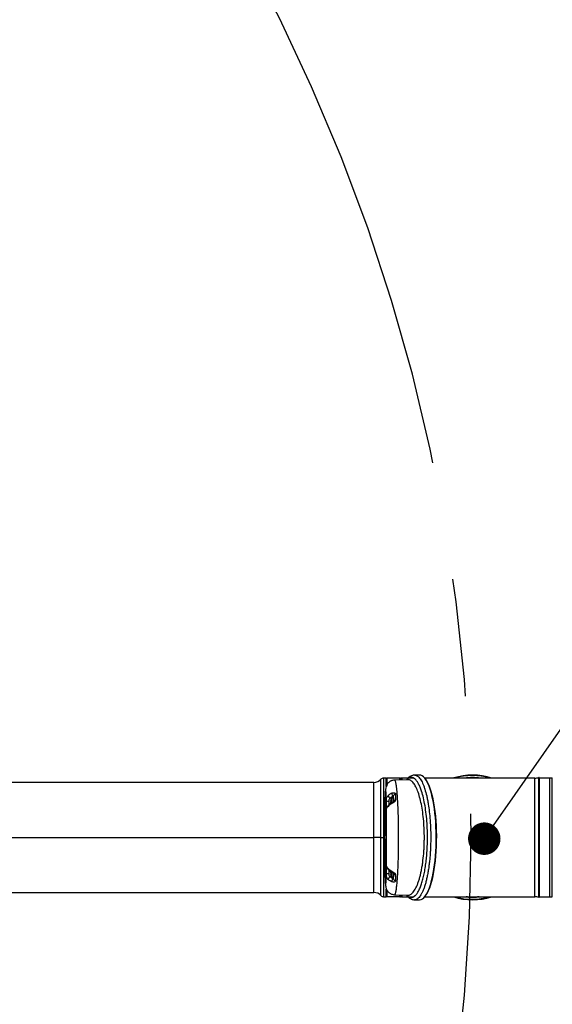
# Model space of a CAD drawing. Units: millimetres. Extents: x 17 to 382, y 64 to 287.
# Drawn here: x 355 to 367, y 109 to 130 of the extents above; entities that cross this region are included whole.
import ezdxf

# ---------------------------------------------------------------- set-up
doc = ezdxf.new("R2010")
doc.units = ezdxf.units.MM
doc.linetypes.add('CENTERX2', pattern=[20.32, 12.7, -2.54, 2.54, -2.54])
doc.layers.add('10', color=7, linetype='Continuous')
doc.dimstyles.new('SLDDIMSTYLE0', dxfattribs={"dimtxt": 0.18, "dimasz": 0.7, "dimexe": 0, "dimexo": 0.0625, "dimgap": 0, "dimtad": 0, "dimtih": 1, "dimtoh": 1, "dimdec": 0, "dimrnd": 1e-09, "dimzin": 0, "dimdsep": 46, "dimtxsty": 'Standard', "dimblk1": 'DOT', "dimblk2": 'DOT', "dimsah": 1, "dimcen": 0.09, "dimadec": 0, "dimazin": 0, "dimtfac": 0.7, "dimtdec": 0, "dimtofl": 0, "dimtmove": 0, "dimatfit": 3, "dimldrblk": 'DOT', "dimfxl": 0, "dimfrac": 2, "dimtolj": 1, "dimtzin": 0, "dimarcsym": 0})

# ---------------------------------------------------------------- blocks, each defined once
blk = doc.blocks.new('_Dot')
at = {"color": 0, "linetype": 'ByBlock', "lineweight": -2}
blk.add_line((-0.5, 0), (-1, 0), dxfattribs=at)
at = {"color": 0, "linetype": 'ByBlock', "const_width": 0.5}
blk.add_lwpolyline([(-0.25, 0, 1), (0.25, 0, 1)], format="xyb", close=True, dxfattribs=at)

msp = doc.modelspace()

# ---------------------------------------------------------------- linework, layer by layer
at = {"color": 7, "linetype": 'Continuous', "lineweight": 25}
for p, q in [((363.76358, 113.92944), (363.65532, 113.92944)), ((362.77505, 113.77294), (348.55, 113.77294)), ((362.77505, 112.58619), (362.77505, 113.77294)), ((362.92769, 112.58619), (362.92769, 113.83933)), ((363.04408, 113.86423), (362.98493, 113.86423)), ((362.98493, 113.86423), (362.98493, 112.58619)), ((363.0519, 113.85641), (363.04408, 113.86423)), ((363.04408, 113.68493), (363.04408, 113.86423)), ((363.0519, 113.86423), (363.0519, 113.70214)), ((363.32577, 113.86423), (363.0519, 113.86423)), ((363.50705, 113.83002), (363.21992, 113.81999)), ((363.33359, 113.86423), (363.32577, 113.85641)), ((363.32577, 113.86423), (363.32577, 113.82369)), ((363.35185, 113.86423), (363.33359, 113.86423)), ((363.33359, 113.86423), (363.33359, 113.82396)), ((363.35967, 113.85641), (363.35185, 113.86423)), ((363.35185, 113.8246), (363.35185, 113.86423)), ((363.35967, 113.85641), (363.35967, 113.82487)), ((363.36489, 113.86074), (363.36489, 113.82505)), ((363.512, 113.86423), (363.37793, 113.86423)), ((363.37793, 113.86423), (363.37793, 113.82551)), ((363.63368, 113.86423), (363.53132, 113.86423)), ((364.90375, 113.86423), (363.87499, 113.86423)), ((366.25072, 113.86423), (364.90375, 113.86423)), ((366.25072, 111.30815), (366.25072, 113.86423)), ((366.33106, 111.29717), (366.33106, 113.87521)), ((366.35133, 113.86423), (366.34371, 113.87185)), ((366.34371, 111.30053), (366.34371, 113.87185)), ((366.56781, 113.86423), (366.35133, 113.86423)), ((366.35133, 111.30815), (366.35133, 113.86423)), ((366.56781, 111.30815), (366.56781, 113.86423)), ((366.57303, 113.81207), (366.56781, 113.81207)), ((366.62519, 113.86423), (366.57303, 113.86423)), ((366.57303, 113.86389), (366.57303, 113.86423)), ((366.57303, 111.30815), (366.57303, 113.86389)), ((366.62519, 113.86389), (366.62519, 113.86423)), ((366.62519, 111.30815), (366.62519, 113.86389)), ((366.62645, 113.85901), (366.62519, 113.85901)), ((363.02726, 113.31169), (363.03554, 113.1637)), ((363.02821, 113.24059), (363.02726, 113.31169)), ((363.16025, 113.31409), (363.09662, 113.27176)), ((363.15046, 113.43068), (363.12778, 113.43096)), ((363.13757, 113.36993), (363.14183, 113.36993)), ((363.14183, 113.35167), (363.13757, 113.35167)), ((363.14162, 113.40352), (363.14183, 113.4034)), ((363.19263, 113.43253), (363.15123, 113.43253)), ((363.15123, 113.43253), (363.15123, 113.32689)), ((363.18764, 113.43253), (363.18764, 113.46888)), ((363.19263, 113.35177), (363.19263, 113.43362)), ((363.19576, 113.4384), (363.19576, 113.35486)), ((363.20045, 113.35827), (363.20045, 113.47952)), ((363.03554, 113.11003), (363.02726, 112.96204)), ((363.02953, 113.21888), (363.02821, 113.24059)), ((363.02953, 113.05711), (363.02953, 113.21888)), ((363.03047, 113.07265), (363.03047, 113.20308)), ((363.03448, 113.13862), (363.03448, 113.13737)), ((363.03554, 113.1637), (363.03554, 113.11003)), ((363.02726, 112.96204), (363.02821, 113.03413)), ((363.02821, 113.03413), (363.02953, 113.05711)), ((363.03083, 112.92733), (363.03553, 112.92733)), ((363.03445, 112.87653), (363.03083, 112.87653)), ((363.03553, 112.92733), (363.03445, 112.87653)), ((363.03083, 112.67651), (363.03447, 112.67651)), ((363.03447, 112.67651), (363.03554, 112.62606)), ((348.55777, 112.58619), (362.77505, 112.58619)), ((362.92769, 112.58619), (362.77505, 112.58619)), ((362.77505, 111.39944), (362.77505, 112.58619)), ((362.92769, 112.58619), (362.98493, 112.58619)), ((362.92769, 111.33305), (362.92769, 112.58619)), ((362.98493, 112.58619), (363.00757, 112.58619)), ((362.98493, 112.58619), (362.98493, 111.30815)), ((363.02724, 112.54655), (363.03554, 112.54655)), ((363.02724, 112.39793), (363.02724, 112.54655)), ((363.02822, 112.49501), (363.03107, 112.49501)), ((363.02822, 112.39793), (363.02822, 112.49501)), ((363.03554, 112.62583), (363.03083, 112.62583)), ((363.03107, 112.49501), (363.03107, 112.40482)), ((363.03205, 112.49501), (363.03456, 112.49501)), ((363.03205, 112.41066), (363.03205, 112.49501)), ((363.03456, 112.49501), (363.03456, 112.4171)), ((363.03554, 112.62606), (363.03554, 112.62583)), ((363.03554, 112.54655), (363.03554, 112.40026)), ((363.09662, 111.90062), (363.16025, 111.8583)), ((363.13757, 111.82071), (363.14183, 111.82071)), ((363.14183, 111.80245), (363.13757, 111.80245)), ((363.15123, 111.84633), (363.15123, 111.73986)), ((363.19263, 111.73877), (363.19263, 111.82068)), ((363.19576, 111.81765), (363.19576, 111.73399)), ((363.20045, 111.69286), (363.20045, 111.81411)), ((363.15046, 111.7417), (363.12778, 111.74142)), ((363.14183, 111.76898), (363.14162, 111.76886)), ((363.15123, 111.73986), (363.19263, 111.73986)), ((363.18764, 111.7035), (363.18764, 111.73986)), ((348.55121, 111.39944), (362.77505, 111.39944)), ((363.04408, 111.30815), (363.04408, 111.47167)), ((363.0519, 111.45447), (363.0519, 111.30815)), ((362.98493, 111.30815), (363.04408, 111.30815)), ((363.04408, 111.30815), (363.0519, 111.31598)), ((363.32577, 111.30815), (363.0519, 111.30815)), ((363.21992, 111.35239), (363.50705, 111.34237)), ((363.32577, 111.3487), (363.32577, 111.30815)), ((363.32577, 111.31598), (363.33359, 111.30815)), ((363.33359, 111.34842), (363.33359, 111.30815)), ((363.33359, 111.30815), (363.35185, 111.30815)), ((363.35185, 111.30815), (363.35185, 111.34779)), ((363.35185, 111.30815), (363.35967, 111.31598)), ((363.35967, 111.34751), (363.35967, 111.31598)), ((363.36489, 111.34733), (363.36489, 111.31165)), ((363.37793, 111.34688), (363.37793, 111.30815)), ((363.37793, 111.30815), (363.51096, 111.30815)), ((363.52991, 111.30815), (363.63201, 111.30815)), ((363.65532, 111.24295), (363.76358, 111.24295)), ((363.8735, 111.30815), (366.25072, 111.30815)), ((366.34371, 111.30053), (366.35133, 111.30815)), ((366.35133, 111.30815), (366.56781, 111.30815)), ((366.56781, 111.36032), (366.57303, 111.36032)), ((366.57303, 111.30815), (366.62519, 111.30815))]:
    msp.add_line(p, q, dxfattribs=at)
at = {"color": 7, "linetype": 'Continuous', "lineweight": 25, "flags": 128}
for points in [[(363.16646, 111.83697), (363.16321, 111.83951), (363.16098, 111.84409), (363.15998, 111.85044), (363.16025, 111.8583)], [(364.90375, 111.30053), (364.79472, 111.30516), (364.76399, 111.30815)], [(365.04352, 111.30815), (365.01278, 111.30516), (364.90375, 111.30053)]]:
    msp.add_lwpolyline(points, dxfattribs=at)
at = {"color": 7, "linetype": 'Continuous', "lineweight": 25}
for centre, radius, start, end in [((364.90375, 112.58619), 1.34324, 72.074275, 107.551524), ((362.77505, 113.9816), 0.20866, 270, 317.014114), ((362.98493, 113.78598), 0.07825, 90, 137.014114), ((363.37793, 113.83815), 0.02608, 90, 120), ((364.90105, 112.58619), 1.33281, 73.51703, 106.48297), ((364.90375, 112.58619), 1.28948, 82.362552, 97.637448), ((364.90375, 112.58619), 1.28566, 83.759052, 96.240948), ((366.24886, 114.17721), 0.31299, 270.341193, 285.226099), ((366.33449, 113.86263), 0.01304, 45, 105.226099), ((363.28163, 113.54142), 0.11872, 180.151169, 217.658594), ((363.24475, 113.47358), 0.0447, 90.519195, 172.359183), ((363.08349, 113.54512), 0.17703, 257.166596, 273.861464), ((363.15817, 113.49674), 0.07246, 184.739786, 245.204533), ((363.11784, 113.27636), 0.02172, 136.436924, 192.221616), ((363.31913, 113.3608), 0.18235, 166.490041, 174.66531), ((363.31913, 113.3608), 0.18235, 185.33469, 193.509959), ((363.31913, 113.3608), 0.18258, 156.867604, 166.468828), ((363.34375, 113.3608), 0.20213, 177.411487, 182.588513), ((363.17943, 113.32016), 0.02012, 131.18201, 197.553859), ((363.19785, 113.43362), 0.00522, 113.578178, 180), ((363.19263, 113.44557), 0.00782, 293.578178, 0), ((363.24132, 113.34966), 0.04176, 88.721096, 168.103753), ((363.04749, 113.22822), 0.03517, 151.764485, 178.624621), ((363.09956, 113.20891), 0.05217, 142.402863, 180.003644), ((363.04761, 111.94419), 0.03529, 181.411821, 209.804301), ((363.08349, 111.62726), 0.17703, 86.138636, 102.833062), ((363.09956, 111.96347), 0.05217, 179.996326, 218.437595), ((363.11787, 111.89603), 0.02175, 167.805312, 223.207095), ((363.31913, 111.81158), 0.18235, 166.490041, 174.66531), ((363.34375, 111.81158), 0.20213, 177.411487, 182.588513), ((363.24132, 111.82272), 0.04176, 191.896226, 271.278843), ((363.15817, 111.67564), 0.07246, 114.795538, 175.260244), ((363.31913, 111.81158), 0.18235, 185.33469, 193.509959), ((363.31913, 111.81158), 0.18258, 193.531172, 203.132396), ((363.28163, 111.63097), 0.11872, 142.341297, 179.848826), ((363.19785, 111.73877), 0.00522, 180, 246.421822), ((363.24475, 111.69881), 0.0447, 187.640797, 269.480707), ((362.77505, 111.19078), 0.20866, 42.985886, 90), ((362.98493, 111.3864), 0.07825, 222.985886, 270), ((363.37793, 111.33424), 0.02608, 240, 270), ((364.90375, 112.58619), 1.34324, 252.074275, 287.925725), ((364.90105, 112.58619), 1.33281, 253.729602, 286.48297), ((364.90375, 112.58619), 1.28948, 262.362552, 277.637448), ((366.24886, 110.99517), 0.31299, 74.773901, 89.658807), ((366.33449, 111.30975), 0.01304, 254.773901, 315)]:
    msp.add_arc(centre, radius, start, end, dxfattribs=at)
for centre, major_axis, ratio, start_param, end_param in [((363.76358, 112.58619), (0, 1.34324), 0.26586803, 5.95989091, 6.28318531), ((363.77366, 112.58619), (0, 1.33281), 0.26794919, 3.43401841, 6.03692854), ((363.76358, 112.58619), (0, 1.34324), 0.26586803, 3.48636757, 5.95989091), ((363.01446, 113.3608), (0, 0.16551), 0.02125363, 3.95124793, 5.28293281), ((363.04739, 113.3608), (0, 0.15189), 0.02125363, 1.49361107, 3.14378379), ((363.01446, 113.3608), (0, 0.16551), 0.02125363, 2.49142261, 3.45927882), ((363.01446, 113.3608), (0, 0.16551), 0.02125363, 3.91887045, 3.95124793), ((363.01446, 111.81158), (0, 0.16551), 0.02125363, 5.5998005, 6.9333523), ((363.01446, 111.81158), (0, 0.16551), 0.02125363, 4.14185573, 5.5998005), ((363.04739, 111.81158), (0, 0.15189), 0.02125363, 6.28099943, 7.93116479), ((363.76358, 112.58619), (0, 1.34324), 0.26586803, 2.78353308, 2.81328262), ((363.76358, 112.58619), (0, 1.34324), 0.26586803, 3.14159265, 3.48636757)]:
    msp.add_ellipse(centre, major_axis=major_axis, ratio=ratio, start_param=start_param, end_param=end_param, dxfattribs=at)
for points, knots in [([(363.65572, 113.92781), (363.65244, 113.92804), (363.6365, 113.92916), (363.6081, 113.92283), (363.57223, 113.90942), (363.53813, 113.88806), (363.50704, 113.86182), (363.4885, 113.83954), (363.47979, 113.82906)], [0, 0, 0, 0, 0.04736098, 0.23018576, 0.41445961, 0.60758155, 0.81559104, 1, 1, 1, 1]), ([(363.656, 113.92897), (363.65702, 113.92911), (363.66779, 113.93065), (363.68831, 113.92435), (363.71758, 113.90969), (363.74667, 113.88415), (363.78377, 113.83865), (363.819, 113.77566), (363.8516, 113.69704), (363.88199, 113.60916), (363.90937, 113.50753), (363.93316, 113.39459), (363.95305, 113.28242), (363.97292, 113.13842), (363.98582, 113.00164), (363.99602, 112.85179), (364.00123, 112.7241), (364.00253, 112.5772), (364.00116, 112.46548), (363.99739, 112.35473), (363.99124, 112.24462), (363.98265, 112.13599), (363.97162, 112.02954), (363.95828, 111.92721), (363.9426, 111.82871), (363.92462, 111.73516), (363.90449, 111.64752), (363.88253, 111.5674), (363.85871, 111.49447), (363.83311, 111.42949), (363.80611, 111.37356), (363.7782, 111.32752), (363.74934, 111.29099), (363.71948, 111.26393), (363.68928, 111.24822), (363.66759, 111.2418), (363.65621, 111.24337), (363.65468, 111.24359)], [0, 0, 0, 0, 0.00281648, 0.02996086, 0.05710514, 0.08500496, 0.11290449, 0.16540595, 0.19238875, 0.21937108, 0.27035335, 0.29655593, 0.32275805, 0.36661193, 0.41138117, 0.42470609, 0.47532741, 0.50140033, 0.52747327, 0.55349795, 0.5795228, 0.60634519, 0.63316794, 0.66012278, 0.68707808, 0.71488033, 0.74268316, 0.77037518, 0.79806776, 0.8266206, 0.85517398, 0.88304881, 0.910924, 0.93962958, 0.96833538, 0.99575378, 1, 1, 1, 1]), ([(363.21992, 113.81999), (363.2045, 113.81841), (363.18078, 113.81598), (363.15055, 113.80533), (363.12822, 113.79462), (363.10378, 113.77878), (363.08167, 113.75813), (363.05944, 113.72653), (363.04193, 113.68216), (363.02914, 113.61821), (363.02135, 113.54358), (363.01894, 113.48245), (363.01787, 113.45543)], [0, 0, 0, 0, 0.05565892, 0.08557782, 0.118731, 0.15811378, 0.2340221, 0.3299619, 0.48386646, 0.65987142, 0.8496729, 1, 1, 1, 1]), ([(363.21992, 113.81982), (363.22227, 113.81911), (363.22667, 113.81777), (363.23306, 113.80559), (363.23922, 113.78729), (363.24523, 113.76183), (363.25188, 113.72521), (363.2588, 113.6761), (363.2659, 113.61176), (363.27227, 113.54077), (363.27884, 113.45268), (363.28546, 113.34237), (363.29174, 113.20665), (363.2968, 113.06075), (363.30054, 112.90724), (363.30288, 112.7482), (363.3037, 112.58579), (363.30288, 112.42452), (363.30054, 112.26527), (363.2971, 112.12395), (363.293, 112.0011), (363.28863, 111.89686), (363.28364, 111.79905), (363.27854, 111.7167), (363.27346, 111.64734), (363.26854, 111.58926), (363.26316, 111.53491), (363.25731, 111.48543), (363.25206, 111.44913), (363.24753, 111.42305), (363.2438, 111.40455), (363.23984, 111.38809), (363.236, 111.37531), (363.23222, 111.3655), (363.22843, 111.35828), (363.22428, 111.35322), (363.22139, 111.35274), (363.21992, 111.3525)], [0, 0, 0, 0, 0.02730289, 0.05116926, 0.07498357, 0.10050519, 0.12393865, 0.1574989, 0.18954885, 0.22008736, 0.24911348, 0.29099183, 0.33358471, 0.3750686, 0.41637623, 0.45851515, 0.49996127, 0.54171764, 0.58297532, 0.62502444, 0.65668036, 0.68791934, 0.71894814, 0.7508491, 0.77396217, 0.79804336, 0.82309222, 0.84910824, 0.87599084, 0.89043176, 0.90568533, 0.92175125, 0.93839015, 0.95154386, 0.96639948, 0.98295636, 1, 1, 1, 1]), ([(363.48602, 111.3431), (363.49018, 111.33823), (363.5072, 111.31835), (363.53824, 111.30053), (363.57846, 111.28986), (363.61896, 111.2972), (363.65913, 111.32183), (363.69849, 111.36363), (363.73623, 111.42176), (363.77182, 111.49604), (363.80485, 111.5849), (363.83471, 111.68662), (363.86094, 111.79997), (363.88339, 111.92273), (363.9018, 112.05296), (363.91586, 112.18887), (363.92572, 112.32819), (363.93227, 112.49271), (363.93257, 112.68157), (363.92391, 112.88939), (363.90622, 113.08812), (363.88035, 113.27396), (363.84658, 113.44167), (363.81026, 113.57243), (363.77435, 113.66995), (363.74093, 113.74141), (363.70526, 113.79961), (363.66763, 113.84292), (363.62852, 113.87065), (363.58844, 113.88244), (363.54794, 113.87604), (363.51355, 113.8587), (363.49337, 113.83688), (363.48635, 113.82929)], [0, 0, 0, 0, 0.01021101, 0.0416996, 0.07328573, 0.10477493, 0.13670386, 0.16873428, 0.20066014, 0.23228595, 0.26401487, 0.29563506, 0.32632451, 0.35711518, 0.38779929, 0.41735483, 0.44700687, 0.47655979, 0.51968008, 0.5628014, 0.60563113, 0.64846553, 0.69200513, 0.73555112, 0.76552755, 0.79559432, 0.82557478, 0.85666494, 0.88785031, 0.9189424, 0.95087515, 0.98290891, 1, 1, 1, 1]), ([(363.50697, 111.34349), (363.51091, 111.34306), (363.52515, 111.34151), (363.54956, 111.34864), (363.57994, 111.36469), (363.61001, 111.39064), (363.63966, 111.42604), (363.66829, 111.47057), (363.69541, 111.52326), (363.72116, 111.58399), (363.7456, 111.65341), (363.76804, 111.72971), (363.78814, 111.81123), (363.80607, 111.8978), (363.82202, 111.9908), (363.8397, 112.118), (363.85265, 112.2518), (363.86061, 112.38853), (363.86398, 112.48947), (363.86522, 112.60784), (363.86253, 112.75763), (363.85153, 112.94194), (363.83072, 113.13056), (363.80137, 113.30561), (363.76456, 113.46102), (363.72052, 113.59498), (363.67049, 113.7026), (363.62456, 113.76752), (363.58603, 113.80316), (363.55618, 113.82104), (363.52982, 113.83001), (363.51346, 113.82924), (363.50719, 113.82895)], [0, 0, 0, 0, 0.01076043, 0.03890519, 0.06674373, 0.09458203, 0.1232411, 0.15189968, 0.1795092, 0.20711813, 0.2355793, 0.26403969, 0.29081241, 0.31758449, 0.34519833, 0.37281152, 0.42424792, 0.4507831, 0.47731806, 0.50023163, 0.53935143, 0.58931676, 0.64072942, 0.69081224, 0.74226889, 0.79383743, 0.8467979, 0.90030008, 0.92780549, 0.95531116, 0.98288997, 1, 1, 1, 1]), ([(363.04417, 113.37251), (363.04339, 113.40175), (363.04184, 113.46028), (363.03926, 113.52731), (363.03656, 113.57802), (363.03378, 113.61127), (363.03091, 113.62749), (363.028, 113.6258), (363.0251, 113.60607), (363.0225, 113.57151), (363.02023, 113.52706), (363.01862, 113.4866), (363.01771, 113.4589), (363.01742, 113.45019)], [0, 0, 0, 0, 0.10344725, 0.20710522, 0.30584881, 0.40553102, 0.50533665, 0.60617372, 0.70799182, 0.80988468, 0.88703408, 0.96449106, 1, 1, 1, 1]), ([(363.08596, 113.49075), (363.10311, 113.50553), (363.12574, 113.52502), (363.15567, 113.53797), (363.16291, 113.5411)], [0, 0, 0, 0, 0.75823945, 1, 1, 1, 1]), ([(363.16291, 113.5411), (363.16961, 113.54342), (363.18446, 113.54854), (363.20723, 113.54957), (363.2277, 113.54418), (363.24054, 113.53375), (363.24426, 113.52417), (363.24433, 113.51917), (363.24435, 113.51827)], [0, 0, 0, 0, 0.18566892, 0.41150914, 0.62030455, 0.81379963, 0.96636042, 1, 1, 1, 1]), ([(363.24435, 113.51827), (363.24391, 113.49471), (363.24316, 113.45456), (363.24252, 113.40987), (363.24225, 113.39141)], [0, 0, 0, 0, 0.5869446, 1, 1, 1, 1]), ([(363.04417, 113.3725), (363.04417, 113.3725), (363.04423, 113.38897), (363.04744, 113.42186), (363.0621, 113.46227), (363.07868, 113.48206), (363.08596, 113.49075)], [0, 0, 0, 0, 0.00001089, 0.35027103, 0.71482085, 1, 1, 1, 1]), ([(363.10205, 113.29123), (363.10161, 113.29081), (363.09375, 113.28343), (363.08173, 113.27026), (363.06831, 113.25429), (363.06159, 113.24525), (363.05858, 113.24104), (363.05871, 113.24122), (363.05874, 113.24125)], [0, 0, 0, 0, 0.01826464, 0.32159942, 0.59659291, 0.83463411, 0.96648319, 1, 1, 1, 1]), ([(363.12778, 113.43096), (363.1222, 113.42674), (363.11002, 113.41752), (363.0975, 113.39592), (363.09609, 113.37746), (363.09541, 113.36849)], [0, 0, 0, 0, 0.30268302, 0.66104521, 1, 1, 1, 1]), ([(363.09541, 113.36849), (363.09542, 113.3573), (363.09544, 113.33492), (363.09582, 113.30727), (363.09624, 113.29514), (363.0964, 113.29068)], [0, 0, 0, 0, 0.3872937, 0.7745904, 1, 1, 1, 1]), ([(363.16628, 113.33507), (363.16375, 113.33393), (363.14807, 113.32686), (363.12554, 113.31281), (363.1093, 113.29706), (363.10274, 113.29069)], [0, 0, 0, 0, 0.10289505, 0.63776996, 1, 1, 1, 1]), ([(363.18764, 113.46888), (363.18201, 113.46654), (363.15872, 113.45685), (363.14112, 113.44212), (363.12778, 113.43096)], [0, 0, 0, 0, 0.241736559, 1, 1, 1, 1]), ([(363.13757, 113.37775), (363.1375, 113.37688), (363.13735, 113.37513), (363.13726, 113.37279), (363.13728, 113.37102), (363.13739, 113.37007), (363.13752, 113.36997), (363.13757, 113.36993)], [0, 0, 0, 0, 0.21397259, 0.42799091, 0.64099623, 0.85356479, 1, 1, 1, 1]), ([(363.13757, 113.35167), (363.1375, 113.35159), (363.13735, 113.35141), (363.13726, 113.35008), (363.13728, 113.34811), (363.13739, 113.34591), (363.13752, 113.34444), (363.13757, 113.34385)], [0, 0, 0, 0, 0.21397259, 0.42799091, 0.64099623, 0.85356479, 1, 1, 1, 1]), ([(363.24225, 113.39141), (363.2421, 113.38928), (363.2415, 113.38103), (363.23398, 113.36535), (363.21522, 113.34596), (363.18874, 113.32806), (363.16985, 113.3188), (363.16025, 113.31409)], [0, 0, 0, 0, 0.06615364, 0.25625418, 0.47311327, 0.73233577, 1, 1, 1, 1]), ([(363.20075, 113.36099), (363.20077, 113.36107), (363.20084, 113.36129), (363.20023, 113.36002), (363.19806, 113.35714), (363.19436, 113.35327), (363.18845, 113.34831), (363.17943, 113.3422), (363.17143, 113.33771), (363.16688, 113.33568), (363.16618, 113.33536)], [0, 0, 0, 0, 0.05833428, 0.15057683, 0.2503467, 0.35138847, 0.48927006, 0.67550073, 0.94974553, 1, 1, 1, 1]), ([(363.20045, 113.47952), (363.20034, 113.48006), (363.20021, 113.48068), (363.19929, 113.48126), (363.19757, 113.48121), (363.19423, 113.47894), (363.19072, 113.47463), (363.18865, 113.47077), (363.18764, 113.46888)], [0, 0, 0, 0, 0.12013003, 0.13642297, 0.29645659, 0.49643807, 0.75397732, 1, 1, 1, 1]), ([(363.01233, 113.22906), (363.01212, 113.21617), (363.01145, 113.17489), (363.01044, 113.10087), (363.00941, 113.00515), (363.0086, 112.90472), (363.00801, 112.80048), (363.00765, 112.69389), (363.00753, 112.5862), (363.00765, 112.47849), (363.00801, 112.37191), (363.0086, 112.26767), (363.00941, 112.16724), (363.01044, 112.07151), (363.01145, 111.99749), (363.01212, 111.95622), (363.01233, 111.94332)], [0, 0, 0, 0, 0.03513805, 0.11248973, 0.18952083, 0.26692163, 0.34459428, 0.42249622, 0.50000014, 0.57749361, 0.65540596, 0.73306816, 0.81047933, 0.88750001, 0.96486198, 1, 1, 1, 1]), ([(363.01786, 113.25985), (363.01703, 113.25791), (363.01392, 113.25069), (363.01265, 113.24053), (363.01239, 113.23245), (363.01231, 113.23004)], [0, 0, 0, 0, 0.20440343, 0.76168464, 1, 1, 1, 1]), ([(363.01699, 113.24822), (363.01691, 113.24395), (363.01666, 113.23073), (363.01613, 113.21606), (363.01574, 113.2071), (363.01534, 113.2034), (363.01545, 113.20415), (363.01546, 113.20422)], [0, 0, 0, 0, 0.17095173, 0.52885971, 0.81970487, 0.9831685, 1, 1, 1, 1]), ([(363.03047, 113.20308), (363.03108, 113.19291), (363.03211, 113.17565), (363.03338, 113.1554), (363.0341, 113.14349), (363.03441, 113.1396), (363.03448, 113.13862)], [0, 0, 0, 0, 0.457952167, 0.77746772, 0.944150067, 1, 1, 1, 1]), ([(363.03448, 113.13737), (363.03442, 113.13652), (363.03424, 113.13436), (363.03378, 113.12706), (363.033, 113.11467), (363.03183, 113.09542), (363.03096, 113.08086), (363.03047, 113.07265)], [0, 0, 0, 0, 0.049645644, 0.126265396, 0.345518468, 0.630615025, 1, 1, 1, 1]), ([(363.09662, 113.27176), (363.0862, 113.26116), (363.06542, 113.24002), (363.05077, 113.21795), (363.0477, 113.21053), (363.04739, 113.20891), (363.04739, 113.20891)], [0, 0, 0, 0, 0.36292086, 0.72400856, 0.9999901, 1, 1, 1, 1]), ([(363.04739, 111.96347), (363.04796, 112.00233), (363.04908, 112.07979), (363.05049, 112.22408), (363.05151, 112.39334), (363.05185, 112.56485), (363.05165, 112.71468), (363.05115, 112.8414), (363.0503, 112.96784), (363.04908, 113.09261), (363.04796, 113.17005), (363.04739, 113.20891)], [0, 0, 0, 0, 0.1058204, 0.2109066, 0.3555794, 0.49988571, 0.59610701, 0.69269483, 0.78909366, 0.89417493, 1, 1, 1, 1]), ([(363.02724, 112.77561), (363.02725, 112.79399), (363.02727, 112.82459), (363.02753, 112.85255), (363.02763, 112.86372)], [0, 0, 0, 0, 0.6004796, 1, 1, 1, 1]), ([(363.02763, 112.86372), (363.0278, 112.87547), (363.0281, 112.8964), (363.02857, 112.90768), (363.02878, 112.91263)], [0, 0, 0, 0, 0.56123217, 1, 1, 1, 1]), ([(363.02926, 112.86728), (363.02909, 112.86306), (363.02877, 112.85546), (363.02857, 112.84156), (363.02848, 112.83537)], [0, 0, 0, 0, 0.55476855, 1, 1, 1, 1]), ([(363.02878, 112.91263), (363.02911, 112.91733), (363.02978, 112.9267), (363.03048, 112.92712), (363.03083, 112.92733)], [0, 0, 0, 0, 0.50097852, 1, 1, 1, 1]), ([(363.03083, 112.87653), (363.03049, 112.87647), (363.02996, 112.87636), (363.02945, 112.86967), (363.02926, 112.86728)], [0, 0, 0, 0, 0.641769938, 1, 1, 1, 1]), ([(363.02769, 112.68606), (363.02755, 112.70077), (363.02727, 112.72919), (363.02725, 112.7605), (363.02724, 112.77561)], [0, 0, 0, 0, 0.51745966, 1, 1, 1, 1]), ([(363.02887, 112.63886), (363.02861, 112.64504), (363.02814, 112.65636), (363.02783, 112.67679), (363.02769, 112.68606)], [0, 0, 0, 0, 0.54587204, 1, 1, 1, 1]), ([(363.02848, 112.83537), (363.0284, 112.82601), (363.02823, 112.80835), (363.02822, 112.78911), (363.02821, 112.78006)], [0, 0, 0, 0, 0.52972859, 1, 1, 1, 1]), ([(363.02821, 112.78006), (363.02823, 112.76211), (363.02826, 112.73847), (363.02852, 112.7122), (363.02868, 112.70415), (363.02875, 112.70028)], [0, 0, 0, 0, 0.62095868, 0.81804989, 1, 1, 1, 1]), ([(363.02875, 112.70028), (363.02887, 112.69611), (363.02915, 112.68678), (363.02987, 112.67808), (363.03044, 112.67714), (363.03083, 112.67651)], [0, 0, 0, 0, 0.20788194, 0.46582712, 1, 1, 1, 1]), ([(363.03083, 112.62583), (363.03041, 112.62613), (363.02975, 112.62661), (363.02911, 112.63547), (363.02887, 112.63886)], [0, 0, 0, 0, 0.617056958, 1, 1, 1, 1]), ([(363.02738, 112.33502), (363.02733, 112.34578), (363.02724, 112.36656), (363.02724, 112.38773), (363.02724, 112.39793)], [0, 0, 0, 0, 0.5181157, 1, 1, 1, 1]), ([(363.02778, 112.29236), (363.02769, 112.29943), (363.02751, 112.31273), (363.02742, 112.32791), (363.02738, 112.33502)], [0, 0, 0, 0, 0.53141057, 1, 1, 1, 1]), ([(363.02856, 112.26369), (363.02839, 112.26811), (363.02809, 112.27565), (363.02787, 112.28747), (363.02778, 112.29236)], [0, 0, 0, 0, 0.58615931, 1, 1, 1, 1]), ([(363.02826, 112.3628), (363.02824, 112.36813), (363.02822, 112.3798), (363.02822, 112.39155), (363.02822, 112.39793)], [0, 0, 0, 0, 0.45673894, 1, 1, 1, 1]), ([(363.02848, 112.33298), (363.02843, 112.33797), (363.02832, 112.34743), (363.02828, 112.35787), (363.02826, 112.3628)], [0, 0, 0, 0, 0.52858757, 1, 1, 1, 1]), ([(363.02894, 112.31332), (363.02884, 112.31635), (363.02866, 112.32158), (363.02854, 112.3296), (363.02848, 112.33298)], [0, 0, 0, 0, 0.57820276, 1, 1, 1, 1]), ([(363.02964, 112.25222), (363.02943, 112.25279), (363.02905, 112.2538), (363.02871, 112.26069), (363.02856, 112.26369)], [0, 0, 0, 0, 0.56442224, 1, 1, 1, 1]), ([(363.02964, 112.30564), (363.0295, 112.30599), (363.02926, 112.30659), (363.02904, 112.31132), (363.02894, 112.31332)], [0, 0, 0, 0, 0.57574453, 1, 1, 1, 1]), ([(363.03045, 112.31679), (363.03031, 112.31321), (363.03006, 112.30661), (363.02977, 112.30594), (363.02964, 112.30564)], [0, 0, 0, 0, 0.54350242, 1, 1, 1, 1]), ([(363.0309, 112.27123), (363.03069, 112.26512), (363.0303, 112.25396), (363.02985, 112.25276), (363.02964, 112.25222)], [0, 0, 0, 0, 0.54715734, 1, 1, 1, 1]), ([(363.03093, 112.34782), (363.03087, 112.34089), (363.03076, 112.32867), (363.03055, 112.32038), (363.03045, 112.31679)], [0, 0, 0, 0, 0.5669085, 1, 1, 1, 1]), ([(363.03166, 112.32556), (363.03156, 112.31339), (363.0314, 112.29237), (363.03105, 112.2775), (363.0309, 112.27123)], [0, 0, 0, 0, 0.57899744, 1, 1, 1, 1]), ([(363.03107, 112.40482), (363.03107, 112.39267), (363.03107, 112.3734), (363.03097, 112.35472), (363.03093, 112.34782)], [0, 0, 0, 0, 0.63032498, 1, 1, 1, 1]), ([(363.03241, 112.28464), (363.03224, 112.29066), (363.03193, 112.30186), (363.03174, 112.31807), (363.03166, 112.32556)], [0, 0, 0, 0, 0.53765481, 1, 1, 1, 1]), ([(363.03215, 112.36153), (363.03212, 112.36908), (363.03205, 112.38531), (363.03205, 112.40183), (363.03205, 112.41066)], [0, 0, 0, 0, 0.46546174, 1, 1, 1, 1]), ([(363.03256, 112.33185), (363.03246, 112.33629), (363.03227, 112.34462), (363.03219, 112.35614), (363.03215, 112.36153)], [0, 0, 0, 0, 0.532314159, 1, 1, 1, 1]), ([(363.03342, 112.27104), (363.03322, 112.27179), (363.03287, 112.27316), (363.03255, 112.2811), (363.03241, 112.28464)], [0, 0, 0, 0, 0.55442807, 1, 1, 1, 1]), ([(363.03329, 112.32183), (363.03314, 112.32224), (363.03288, 112.32295), (363.03265, 112.32924), (363.03256, 112.33185)], [0, 0, 0, 0, 0.584899163, 1, 1, 1, 1]), ([(363.03401, 112.33118), (363.03389, 112.32818), (363.03366, 112.32267), (363.0334, 112.32209), (363.03329, 112.32183)], [0, 0, 0, 0, 0.54426206, 1, 1, 1, 1]), ([(363.03451, 112.28637), (363.03432, 112.28145), (363.03397, 112.27282), (363.03359, 112.27157), (363.03342, 112.27104)], [0, 0, 0, 0, 0.56914048, 1, 1, 1, 1]), ([(363.03445, 112.35776), (363.03439, 112.35173), (363.0343, 112.34099), (363.0341, 112.33417), (363.03401, 112.33118)], [0, 0, 0, 0, 0.56139467, 1, 1, 1, 1]), ([(363.03456, 112.4171), (363.03456, 112.40391), (363.03457, 112.38391), (363.03448, 112.36441), (363.03445, 112.35776)], [0, 0, 0, 0, 0.65942029, 1, 1, 1, 1]), ([(363.03529, 112.32865), (363.03518, 112.31918), (363.03499, 112.3023), (363.03466, 112.29123), (363.03451, 112.28637)], [0, 0, 0, 0, 0.56034307, 1, 1, 1, 1]), ([(363.03554, 112.40026), (363.03554, 112.38527), (363.03553, 112.36073), (363.03536, 112.33763), (363.03529, 112.32865)], [0, 0, 0, 0, 0.61129302, 1, 1, 1, 1]), ([(363.02772, 111.91369), (363.02757, 111.92995), (363.02725, 111.96298), (363.0272, 112.01447), (363.02735, 112.06173), (363.02764, 112.08767), (363.02778, 112.10045)], [0, 0, 0, 0, 0.272362099, 0.55319772, 0.77971469, 1, 1, 1, 1]), ([(363.02778, 112.10045), (363.028, 112.11504), (363.02841, 112.14118), (363.02901, 112.15697), (363.02927, 112.16396)], [0, 0, 0, 0, 0.557721114, 1, 1, 1, 1]), ([(363.02898, 111.91278), (363.02872, 111.92763), (363.02818, 111.95794), (363.02808, 112.01401), (363.02833, 112.06344), (363.02876, 112.08608), (363.02897, 112.09743)], [0, 0, 0, 0, 0.27671852, 0.56445112, 0.78157228, 1, 1, 1, 1]), ([(363.02897, 112.09743), (363.0292, 112.10562), (363.02967, 112.12263), (363.03063, 112.13401), (363.03161, 112.13486), (363.03254, 112.12929), (363.0333, 112.11765), (363.03368, 112.10286), (363.03385, 112.09594)], [0, 0, 0, 0, 0.16248137, 0.33735711, 0.55021757, 0.72373692, 0.87059667, 1, 1, 1, 1]), ([(363.02927, 112.16396), (363.02945, 112.16765), (363.0298, 112.17501), (363.03037, 112.18191), (363.03102, 112.18605), (363.03199, 112.18526), (363.03325, 112.17571), (363.03404, 112.14814), (363.03441, 112.13509)], [0, 0, 0, 0, 0.10687134, 0.21260772, 0.31882206, 0.46594599, 0.74722331, 1, 1, 1, 1]), ([(363.03385, 112.09594), (363.03402, 112.08614), (363.03436, 112.06683), (363.0346, 112.03153), (363.03468, 111.98657), (363.0344, 111.95661), (363.03422, 111.9375)], [0, 0, 0, 0, 0.2216198, 0.43678168, 0.6406706, 1, 1, 1, 1]), ([(363.03441, 112.13509), (363.0346, 112.12532), (363.03499, 112.10595), (363.03536, 112.06943), (363.03554, 112.03106), (363.03556, 111.9905), (363.03542, 111.94934), (363.03515, 111.92362), (363.03501, 111.91092)], [0, 0, 0, 0, 0.164034, 0.32522792, 0.4928694, 0.64586077, 0.82508795, 1, 1, 1, 1]), ([(363.01309, 111.93875), (363.01336, 111.93163), (363.01371, 111.92266), (363.01688, 111.91421), (363.01753, 111.91247)], [0, 0, 0, 0, 0.79304248, 1, 1, 1, 1]), ([(363.01543, 111.96834), (363.01543, 111.96835), (363.01537, 111.9688), (363.01565, 111.96628), (363.016, 111.95919), (363.01642, 111.94922), (363.01663, 111.93999), (363.01668, 111.9378)], [0, 0, 0, 0, 0.005623851, 0.193460869, 0.49354084, 0.880019241, 1, 1, 1, 1]), ([(363.01742, 111.7222), (363.01771, 111.71349), (363.01862, 111.68579), (363.02023, 111.64532), (363.0225, 111.60088), (363.0251, 111.56631), (363.028, 111.54658), (363.03091, 111.54489), (363.03378, 111.56112), (363.03656, 111.59436), (363.03926, 111.64508), (363.04184, 111.7121), (363.04339, 111.77064), (363.04417, 111.79987)], [0, 0, 0, 0, 0.03550898, 0.11295556, 0.1901153, 0.29199899, 0.39381714, 0.49466322, 0.59445989, 0.69414218, 0.79289461, 0.89654928, 1, 1, 1, 1]), ([(363.02918, 111.84807), (363.02885, 111.85764), (363.02826, 111.87457), (363.02789, 111.90184), (363.02772, 111.91369)], [0, 0, 0, 0, 0.565442951, 1, 1, 1, 1]), ([(363.03309, 111.89195), (363.0329, 111.88848), (363.0325, 111.88127), (363.0318, 111.87633), (363.03091, 111.87602), (363.02987, 111.88313), (363.02926, 111.90336), (363.02898, 111.91278)], [0, 0, 0, 0, 0.14195482, 0.29450243, 0.48969406, 0.76234428, 1, 1, 1, 1]), ([(363.03353, 111.84698), (363.03315, 111.84006), (363.03237, 111.82567), (363.03118, 111.82367), (363.03009, 111.8299), (363.02948, 111.84212), (363.02918, 111.84807)], [0, 0, 0, 0, 0.26926838, 0.56049719, 0.78586566, 1, 1, 1, 1]), ([(363.03422, 111.9375), (363.03405, 111.927), (363.03374, 111.90791), (363.03329, 111.8969), (363.03309, 111.89195)], [0, 0, 0, 0, 0.55015122, 1, 1, 1, 1]), ([(363.03501, 111.91092), (363.03479, 111.89625), (363.03439, 111.86988), (363.03379, 111.85401), (363.03353, 111.84698)], [0, 0, 0, 0, 0.55632914, 1, 1, 1, 1]), ([(363.08596, 111.68163), (363.07654, 111.69339), (363.05778, 111.71681), (363.0462, 111.75943), (363.04422, 111.78819), (363.04417, 111.79989), (363.04417, 111.79989)], [0, 0, 0, 0, 0.37726407, 0.7511909, 0.99998911, 1, 1, 1, 1]), ([(363.04739, 111.96347), (363.04739, 111.96347), (363.04776, 111.96155), (363.05147, 111.95304), (363.06753, 111.93003), (363.08697, 111.91037), (363.09662, 111.90062)], [0, 0, 0, 0, 0.000009904, 0.327163211, 0.66636357, 1, 1, 1, 1]), ([(363.05864, 111.93126), (363.05869, 111.93119), (363.05885, 111.93097), (363.0613, 111.92754), (363.06718, 111.91959), (363.07885, 111.90546), (363.09105, 111.89161), (363.1004, 111.88294), (363.1024, 111.88109)], [0, 0, 0, 0, 0.05033132, 0.16210893, 0.36182782, 0.62310906, 0.91931193, 1, 1, 1, 1]), ([(363.09653, 111.8866), (363.0963, 111.87966), (363.09581, 111.86484), (363.09542, 111.83506), (363.09541, 111.81387), (363.09541, 111.80389)], [0, 0, 0, 0, 0.31787789, 0.6786684, 1, 1, 1, 1]), ([(363.09541, 111.80389), (363.09574, 111.7975), (363.09652, 111.78231), (363.10256, 111.76814), (363.11262, 111.75317), (363.12048, 111.74707), (363.12778, 111.74142)], [0, 0, 0, 0, 0.24186249, 0.57403795, 0.60485955, 1, 1, 1, 1]), ([(363.10223, 111.88136), (363.10416, 111.87937), (363.11515, 111.86808), (363.13609, 111.85249), (363.15759, 111.84206), (363.1666, 111.83769)], [0, 0, 0, 0, 0.11057537, 0.62743067, 1, 1, 1, 1]), ([(363.13757, 111.82854), (363.1375, 111.82766), (363.13735, 111.82591), (363.13726, 111.82357), (363.13728, 111.8218), (363.13739, 111.82085), (363.13752, 111.82075), (363.13757, 111.82071)], [0, 0, 0, 0, 0.213972591, 0.42799091, 0.640996226, 0.853564791, 1, 1, 1, 1]), ([(363.13757, 111.80245), (363.1375, 111.80237), (363.13735, 111.8022), (363.13726, 111.80086), (363.13728, 111.79889), (363.13739, 111.79669), (363.13752, 111.79523), (363.13757, 111.79463)], [0, 0, 0, 0, 0.21397259, 0.42799091, 0.64099623, 0.85356479, 1, 1, 1, 1]), ([(363.16025, 111.8583), (363.1673, 111.85488), (363.18233, 111.84759), (363.20505, 111.8337), (363.22509, 111.81719), (363.238, 111.80013), (363.24198, 111.78775), (363.24221, 111.78191), (363.24225, 111.78097)], [0, 0, 0, 0, 0.19779076, 0.42169662, 0.62727601, 0.81795859, 0.97067853, 1, 1, 1, 1]), ([(363.16631, 111.83673), (363.16838, 111.83583), (363.17435, 111.83323), (363.184, 111.82731), (363.19238, 111.82095), (363.19719, 111.81624), (363.19973, 111.81313), (363.20082, 111.81119), (363.20078, 111.81128), (363.20076, 111.81131)], [0, 0, 0, 0, 0.15199021, 0.4397981, 0.62180149, 0.74310578, 0.84201949, 0.94456614, 1, 1, 1, 1]), ([(363.01742, 111.7222), (363.01742, 111.7222), (363.01737, 111.71887), (363.01833, 111.71586), (363.01928, 111.71285)], [0, 0, 0, 0, 0.000131019, 1, 1, 1, 1]), ([(363.01828, 111.70315), (363.01919, 111.67806), (363.0214, 111.61705), (363.02635, 111.55728), (363.03338, 111.51034), (363.04137, 111.47975), (363.0515, 111.45597), (363.06454, 111.4353), (363.07937, 111.41731), (363.09788, 111.39979), (363.11976, 111.38372), (363.1439, 111.37048), (363.17735, 111.3571), (363.20294, 111.35427), (363.21992, 111.35239)], [0, 0, 0, 0, 0.14899751, 0.36232498, 0.49094233, 0.60415992, 0.69832523, 0.75480243, 0.80043593, 0.8385254, 0.87240641, 0.90470306, 0.93678106, 1, 1, 1, 1]), ([(363.16291, 111.63128), (363.14085, 111.64216), (363.11177, 111.6565), (363.09098, 111.67674), (363.08596, 111.68163)], [0, 0, 0, 0, 0.75826191, 1, 1, 1, 1]), ([(363.12778, 111.74142), (363.13169, 111.73772), (363.14786, 111.72242), (363.17048, 111.71166), (363.18764, 111.7035)], [0, 0, 0, 0, 0.24173445, 1, 1, 1, 1]), ([(363.24435, 111.65411), (363.24418, 111.65171), (363.24365, 111.64428), (363.23886, 111.63779), (363.2299, 111.63032), (363.21641, 111.62406), (363.19061, 111.62234), (363.17227, 111.62826), (363.16291, 111.63128)], [0, 0, 0, 0, 0.09030629, 0.27896219, 0.28261678, 0.49543477, 0.74229248, 1, 1, 1, 1]), ([(363.18764, 111.7035), (363.18903, 111.70096), (363.19152, 111.69642), (363.19567, 111.69217), (363.19881, 111.69089), (363.20029, 111.69153), (363.20042, 111.69255), (363.20045, 111.69286)], [0, 0, 0, 0, 0.333299851, 0.59685264, 0.786369038, 0.935762348, 1, 1, 1, 1]), ([(363.24225, 111.78097), (363.24263, 111.75488), (363.24328, 111.71043), (363.24404, 111.67057), (363.24435, 111.65411)], [0, 0, 0, 0, 0.58693868, 1, 1, 1, 1]), ([(363.47878, 111.34335), (363.47885, 111.34325), (363.48987, 111.32741), (363.51262, 111.3048), (363.54735, 111.27628), (363.58196, 111.25766), (363.61783, 111.24559), (363.64244, 111.24433), (363.65469, 111.2437)], [0, 0, 0, 0, 0.00164737, 0.24980855, 0.45425071, 0.64371889, 0.82265858, 1, 1, 1, 1])]:
    msp.add_open_spline(points, degree=3, knots=knots, dxfattribs=at)
at = {"layer": '10', "linetype": 'CENTERX2'}
msp.add_arc((325.20631, 112.58619), 39.67136, 283.691051, 76.308949, dxfattribs=at)

# ---------------------------------------------------------------- leaders
at = {"layer": '10'}
msp.add_leader([(365.15739, 112.55915), (373.42638, 124.38626)], dimstyle='SLDDIMSTYLE0', dxfattribs=at)

doc.saveas('drawing.dxf')
